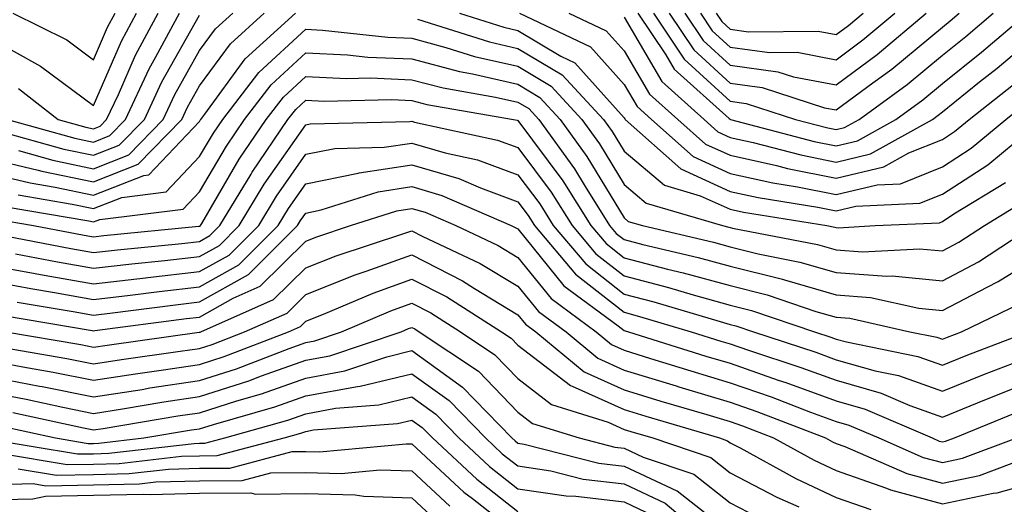
# Model space of a CAD drawing. Units: inches. Extents: x 1029203 to 1031843, y 7231898 to 7234538.
# Drawn here: x 1031701 to 1031794, y 7233616 to 7233661 of the extents above; entities that cross this region are included whole.
import ezdxf

# ---------------------------------------------------------------- set-up
doc = ezdxf.new("R2010")
doc.units = ezdxf.units.IN
doc.header["$MEASUREMENT"] = 0
doc.layers.add('Contour_10297231', color=7, linetype='Continuous', true_color=0xb47cea)

msp = doc.modelspace()

# ---------------------------------------------------------------- linework, layer by layer
at = {"layer": 'Contour_10297231'}
for points in [[(1031698.05, 7233648.277, 3022), (1031702.816, 7233647.154, 3022), (1031703.187, 7233647.057, 3022), (1031708.05, 7233646.031, 3022), (1031712.269, 7233647.701, 3022), (1031716.37, 7233651.92, 3022), (1031716.917, 7233653.063, 3022), (1031718.05, 7233655.074, 3022), (1031720.941, 7233659.039, 3022), (1031724.144, 7233661.92, 3022)], [(1031698.05, 7233646.881, 3021), (1031702.073, 7233645.934, 3021), (1031704.437, 7233645.543, 3021), (1031708.05, 7233644.772, 3021), (1031712.776, 7233646.647, 3021), (1031713.265, 7233646.715, 3021), (1031718.05, 7233651.735, 3021), (1031718.109, 7233651.852, 3021), (1031718.167, 7233651.92, 3021), (1031718.538, 7233652.408, 3021), (1031722.347, 7233657.633, 3021), (1031727.093, 7233661.92, 3021)], [(1031698.05, 7233659.703, 3027), (1031703.05, 7233656.92, 3027), (1031708.05, 7233653.219, 3027), (1031710.687, 7233659.283, 3027), (1031712.112, 7233661.92, 3027)], [(1031699.163, 7233650.807, 3024), (1031705.257, 7233649.127, 3024), (1031708.05, 7233648.541, 3024), (1031710.472, 7233649.498, 3024), (1031712.835, 7233651.92, 3024), (1031714.495, 7233655.465, 3024), (1031718.05, 7233661.744, 3024)], [(1031699.925, 7233651.92, 3025), (1031706.292, 7233650.162, 3025), (1031708.05, 7233649.791, 3025), (1031709.573, 7233650.397, 3025), (1031711.058, 7233651.92, 3025), (1031713.304, 7233656.676, 3025), (1031713.929, 7233657.809, 3025), (1031716.136, 7233661.92, 3025)], [(1031700.452, 7233661.92, 3028), (1031705.53, 7233659.41, 3028), (1031708.05, 7233657.545, 3028), (1031709.378, 7233660.592, 3028), (1031710.081, 7233661.92, 3028)], [(1031700.96, 7233654.83, 3026), (1031704.71, 7233651.92, 3026), (1031707.327, 7233651.197, 3026), (1031708.05, 7233651.041, 3026), (1031708.675, 7233651.295, 3026), (1031709.28, 7233651.92, 3026), (1031710.394, 7233654.254, 3026), (1031711.995, 7233657.965, 3026), (1031714.124, 7233661.92, 3026)], [(1031700.98, 7233648.981, 3023), (1031704.222, 7233648.092, 3023), (1031708.05, 7233647.281, 3023), (1031711.37, 7233648.6, 3023), (1031714.612, 7233651.92, 3023), (1031715.706, 7233654.264, 3023), (1031718.05, 7233658.404, 3023), (1031719.534, 7233660.436, 3023), (1031721.175, 7233661.92, 3023)], [(1031738.597, 7233661.363, 3021), (1031745.355, 7233659.225, 3021), (1031748.05, 7233658.6, 3021), (1031752.23, 7233656.11, 3021), (1031756.116, 7233651.92, 3021), (1031756.917, 7233650.797, 3021), (1031758.05, 7233648.922, 3021), (1031761.859, 7233645.719, 3021), (1031765.237, 7233644.733, 3021), (1031768.05, 7233643.453, 3021), (1031769.3, 7233643.17, 3021), (1031777.171, 7233641.92, 3021), (1031777.913, 7233641.774, 3021), (1031778.05, 7233641.735, 3021), (1031778.245, 7233641.725, 3021), (1031781.722, 7233641.92, 3021), (1031787.776, 7233642.193, 3021), (1031788.05, 7233642.301, 3021), (1031789.144, 7233643.014, 3021), (1031793.987, 7233645.983, 3021)], [(1031742.542, 7233661.92, 3022), (1031746.722, 7233660.592, 3022), (1031748.05, 7233660.289, 3022), (1031752.093, 7233657.877, 3022), (1031753.401, 7233657.262, 3022), (1031758.05, 7233652.067, 3022), (1031758.109, 7233651.979, 3022), (1031758.167, 7233651.92, 3022), (1031763.401, 7233647.262, 3022), (1031768.05, 7233645.143, 3022), (1031770.687, 7233644.557, 3022), (1031776.312, 7233643.668, 3022), (1031778.05, 7233643.317, 3022), (1031779.886, 7233643.756, 3022), (1031785.941, 7233644.029, 3022), (1031788.05, 7233644.879, 3022), (1031792.327, 7233647.652, 3022), (1031797.503, 7233651.92, 3022)], [(1031748.206, 7233661.92, 3023), (1031754.886, 7233658.756, 3023), (1031758.05, 7233655.221, 3023), (1031759.28, 7233653.141, 3023), (1031760.648, 7233651.92, 3023), (1031764.554, 7233648.434, 3023), (1031768.05, 7233646.842, 3023), (1031772.073, 7233645.953, 3023), (1031774.398, 7233645.582, 3023), (1031778.05, 7233644.85, 3023), (1031781.898, 7233645.768, 3023), (1031784.105, 7233645.865, 3023), (1031788.05, 7233647.457, 3023), (1031790.765, 7233649.215, 3023), (1031794.046, 7233651.92, 3023), (1031796.273, 7233653.688, 3023), (1031798.05, 7233655.182, 3023), (1031801.624, 7233658.356, 3023), (1031805.628, 7233661.92, 3023)], [(1031752.855, 7233661.92, 3024), (1031756.37, 7233660.25, 3024), (1031758.05, 7233658.385, 3024), (1031760.433, 7233654.313, 3024), (1031763.109, 7233651.92, 3024), (1031765.726, 7233649.596, 3024), (1031768.05, 7233648.541, 3024), (1031772.405, 7233647.574, 3024), (1031773.441, 7233647.301, 3024), (1031778.05, 7233646.383, 3024), (1031782.523, 7233647.447, 3024), (1031784.905, 7233648.766, 3024), (1031788.05, 7233650.035, 3024), (1031789.183, 7233650.777, 3024), (1031790.569, 7233651.92, 3024), (1031794.749, 7233655.221, 3024), (1031798.05, 7233658.004, 3024), (1031800.12, 7233659.84, 3024), (1031802.464, 7233661.92, 3024)], [(1031758.05, 7233661.539, 3025), (1031761.605, 7233655.475, 3025), (1031765.589, 7233651.92, 3025), (1031766.898, 7233650.758, 3025), (1031768.05, 7233650.231, 3025), (1031770.218, 7233649.752, 3025), (1031774.71, 7233648.58, 3025), (1031778.05, 7233647.906, 3025), (1031781.292, 7233648.688, 3025), (1031787.112, 7233651.92, 3025), (1031787.659, 7233652.311, 3025), (1031788.05, 7233652.633, 3025), (1031791.566, 7233655.445, 3025), (1031793.226, 7233656.744, 3025), (1031798.05, 7233660.817, 3025), (1031798.636, 7233661.334, 3025)], [(1031759.339, 7233661.92, 3026), (1031761.976, 7233657.994, 3026), (1031762.776, 7233656.637, 3026), (1031767.952, 7233652.008, 3026), (1031768.05, 7233651.93, 3026), (1031768.069, 7233651.92, 3026), (1031775.98, 7233649.85, 3026), (1031778.05, 7233649.44, 3026), (1031780.062, 7233649.918, 3026), (1031783.655, 7233651.92, 3026), (1031786.214, 7233653.766, 3026), (1031788.05, 7233655.299, 3026), (1031791.741, 7233658.238, 3026), (1031796.077, 7233661.92, 3026)], [(1031760.823, 7233661.92, 3027), (1031763.714, 7233657.594, 3027), (1031768.05, 7233653.629, 3027), (1031769.554, 7233653.424, 3027), (1031774.222, 7233651.92, 3027), (1031777.249, 7233651.129, 3027), (1031778.05, 7233650.973, 3027), (1031778.812, 7233651.149, 3027), (1031780.198, 7233651.92, 3027), (1031784.749, 7233655.221, 3027), (1031788.05, 7233657.955, 3027), (1031790.257, 7233659.713, 3027), (1031792.855, 7233661.92, 3027)], [(1031762.308, 7233661.92, 3028), (1031764.612, 7233658.483, 3028), (1031768.05, 7233655.318, 3028), (1031771.058, 7233654.918, 3028), (1031776.956, 7233653.024, 3028), (1031778.05, 7233652.818, 3028), (1031781.487, 7233655.358, 3028), (1031783.304, 7233656.666, 3028), (1031788.05, 7233660.621, 3028), (1031788.773, 7233661.197, 3028), (1031789.632, 7233661.92, 3028)], [(1031763.792, 7233661.92, 3029), (1031765.491, 7233659.361, 3029), (1031768.05, 7233657.018, 3029), (1031772.542, 7233656.412, 3029), (1031774.026, 7233655.934, 3029), (1031778.05, 7233655.182, 3029), (1031781.917, 7233658.043, 3029), (1031786.526, 7233661.92, 3029)], [(1031765.257, 7233661.92, 3030), (1031766.37, 7233660.25, 3030), (1031768.05, 7233658.717, 3030), (1031771.761, 7233658.219, 3030), (1031774.359, 7233658.238, 3030), (1031778.05, 7233657.545, 3030), (1031780.569, 7233659.401, 3030), (1031783.558, 7233661.92, 3030)], [(1031766.741, 7233661.92, 3031), (1031767.269, 7233661.139, 3031), (1031768.05, 7233660.416, 3031), (1031769.788, 7233660.182, 3031), (1031776.351, 7233660.231, 3031), (1031778.05, 7233659.908, 3031), (1031779.202, 7233660.768, 3031), (1031780.589, 7233661.92, 3031)], [(1031700.941, 7233644.811, 3020), (1031706.019, 7233643.951, 3020), (1031708.05, 7233643.522, 3020), (1031710.706, 7233644.576, 3020), (1031714.886, 7233645.094, 3020), (1031718.05, 7233648.414, 3020), (1031719.339, 7233650.631, 3020), (1031720.218, 7233651.92, 3020), (1031723.616, 7233656.344, 3020), (1031728.05, 7233660.406, 3020), (1031729.632, 7233660.338, 3020), (1031735.784, 7233659.654, 3020), (1031738.05, 7233659.557, 3020), (1031741.253, 7233658.707, 3020), (1031743.968, 7233657.848, 3020), (1031748.05, 7233656.92, 3020), (1031751.175, 7233655.045, 3020), (1031754.085, 7233651.92, 3020), (1031755.745, 7233649.615, 3020), (1031758.05, 7233645.787, 3020), (1031760.14, 7233644.02, 3020), (1031767.327, 7233641.92, 3020), (1031767.913, 7233641.783, 3020), (1031768.05, 7233641.744, 3020), (1031768.284, 7233641.686, 3020), (1031776.273, 7233640.133, 3020), (1031778.05, 7233639.625, 3020), (1031780.53, 7233639.44, 3020), (1031785.882, 7233639.742, 3020), (1031788.05, 7233639.537, 3020), (1031789.612, 7233640.358, 3020), (1031792.015, 7233641.92, 3020), (1031795.765, 7233644.215, 3020)], [(1031699.808, 7233643.678, 3019), (1031707.601, 7233642.36, 3019), (1031708.05, 7233642.272, 3019), (1031708.636, 7233642.496, 3019), (1031716.507, 7233643.473, 3019), (1031718.05, 7233645.094, 3019), (1031720.569, 7233649.41, 3019), (1031722.269, 7233651.92, 3019), (1031724.788, 7233655.192, 3019), (1031728.05, 7233658.19, 3019), (1031731.976, 7233657.994, 3019), (1031733.909, 7233657.779, 3019), (1031738.05, 7233657.613, 3019), (1031742.542, 7233656.422, 3019), (1031743.753, 7233656.207, 3019), (1031748.05, 7233655.231, 3019), (1031750.12, 7233653.99, 3019), (1031752.034, 7233651.92, 3019), (1031754.554, 7233648.434, 3019), (1031758.05, 7233642.643, 3019), (1031758.441, 7233642.311, 3019), (1031759.788, 7233641.92, 3019), (1031766.487, 7233640.348, 3019), (1031768.05, 7233639.918, 3019), (1031770.706, 7233639.254, 3019), (1031774.632, 7233638.492, 3019), (1031778.05, 7233637.506, 3019), (1031782.816, 7233637.164, 3019), (1031783.323, 7233637.193, 3019), (1031788.05, 7233636.725, 3019), (1031791.448, 7233638.512, 3019), (1031796.663, 7233641.92, 3019)], [(1031698.675, 7233642.545, 3018), (1031702.386, 7233641.92, 3018), (1031707.151, 7233641.022, 3018), (1031708.05, 7233640.856, 3018), (1031709.007, 7233640.973, 3018), (1031717.972, 7233641.852, 3018), (1031718.05, 7233641.861, 3018), (1031718.089, 7233641.881, 3018), (1031718.128, 7233641.92, 3018), (1031718.245, 7233642.115, 3018), (1031721.78, 7233648.19, 3018), (1031724.319, 7233651.92, 3018), (1031725.941, 7233654.029, 3018), (1031728.05, 7233655.963, 3018), (1031731.898, 7233655.777, 3018), (1031734.144, 7233655.826, 3018), (1031738.05, 7233655.66, 3018), (1031740.999, 7233654.879, 3018), (1031745.941, 7233654.02, 3018), (1031748.05, 7233653.541, 3018), (1031749.066, 7233652.936, 3018), (1031750.003, 7233651.92, 3018), (1031753.382, 7233647.252, 3018), (1031754.378, 7233645.592, 3018), (1031756.683, 7233641.92, 3018), (1031757.308, 7233641.178, 3018), (1031758.05, 7233640.602, 3018), (1031759.827, 7233640.143, 3018), (1031765.042, 7233638.922, 3018), (1031768.05, 7233638.092, 3018), (1031772.991, 7233636.861, 3018), (1031773.167, 7233636.803, 3018), (1031778.05, 7233635.397, 3018), (1031781.292, 7233635.162, 3018), (1031785.823, 7233634.137, 3018), (1031788.05, 7233633.922, 3018), (1031792.269, 7233636.129, 3018), (1031793.323, 7233636.647, 3018), (1031798.05, 7233639.576, 3018)], [(1031698.87, 7233641.1, 3017), (1031705.901, 7233639.762, 3017), (1031708.05, 7233639.381, 3017), (1031710.316, 7233639.645, 3017), (1031716.37, 7233640.24, 3017), (1031718.05, 7233640.436, 3017), (1031719.007, 7233640.973, 3017), (1031719.964, 7233641.92, 3017), (1031722.894, 7233646.754, 3017), (1031723.011, 7233646.959, 3017), (1031726.37, 7233651.92, 3017), (1031727.112, 7233652.867, 3017), (1031728.05, 7233653.736, 3017), (1031729.788, 7233653.649, 3017), (1031736.175, 7233653.785, 3017), (1031738.05, 7233653.707, 3017), (1031739.456, 7233653.336, 3017), (1031747.64, 7233651.92, 3017), (1031747.972, 7233651.842, 3017), (1031748.05, 7233651.822, 3017), (1031752.269, 7233646.139, 3017), (1031754.925, 7233641.92, 3017), (1031756.351, 7233640.221, 3017), (1031758.05, 7233638.893, 3017), (1031762.132, 7233637.828, 3017), (1031763.616, 7233637.486, 3017), (1031768.05, 7233636.266, 3017), (1031771.526, 7233635.397, 3017), (1031776.136, 7233633.834, 3017), (1031778.05, 7233633.287, 3017), (1031779.319, 7233633.19, 3017), (1031784.984, 7233631.92, 3017), (1031787.542, 7233631.402, 3017), (1031788.05, 7233631.227, 3017), (1031788.538, 7233631.422, 3017), (1031789.847, 7233631.92, 3017), (1031795.374, 7233634.596, 3017)], [(1031700.706, 7233639.264, 3016), (1031704.651, 7233638.512, 3016), (1031708.05, 7233637.906, 3016), (1031711.644, 7233638.326, 3016), (1031714.769, 7233638.639, 3016), (1031718.05, 7233639.01, 3016), (1031719.905, 7233640.055, 3016), (1031721.78, 7233641.92, 3016), (1031724.144, 7233645.817, 3016), (1031728.05, 7233651.412, 3016), (1031728.48, 7233651.49, 3016), (1031737.855, 7233651.715, 3016), (1031738.05, 7233651.744, 3016), (1031738.304, 7233651.676, 3016), (1031746.116, 7233649.977, 3016), (1031748.05, 7233649.274, 3016), (1031751.175, 7233645.055, 3016), (1031753.148, 7233641.92, 3016), (1031755.394, 7233639.264, 3016), (1031758.05, 7233637.174, 3016), (1031762.23, 7233636.1, 3016), (1031764.573, 7233635.397, 3016), (1031768.05, 7233634.44, 3016), (1031770.062, 7233633.932, 3016), (1031775.999, 7233631.92, 3016), (1031777.542, 7233631.412, 3016), (1031778.05, 7233631.227, 3016), (1031779.007, 7233630.963, 3016), (1031785.726, 7233629.606, 3016), (1031788.05, 7233628.785, 3016), (1031790.296, 7233629.684, 3016), (1031796.136, 7233631.92, 3016)], [(1031698.05, 7233638.238, 3015), (1031702.542, 7233637.418, 3015), (1031703.382, 7233637.262, 3015), (1031708.05, 7233636.432, 3015), (1031712.952, 7233637.008, 3015), (1031713.167, 7233637.027, 3015), (1031718.05, 7233637.584, 3015), (1031720.823, 7233639.147, 3015), (1031723.616, 7233641.92, 3015), (1031725.296, 7233644.684, 3015), (1031728.05, 7233648.639, 3015), (1031730.784, 7233649.195, 3015), (1031735.433, 7233649.303, 3015), (1031738.05, 7233649.693, 3015), (1031741.194, 7233648.766, 3015), (1031744.241, 7233648.111, 3015), (1031748.05, 7233646.715, 3015), (1031750.101, 7233643.961, 3015), (1031751.37, 7233641.92, 3015), (1031754.437, 7233638.307, 3015), (1031758.05, 7233635.465, 3015), (1031760.862, 7233634.733, 3015), (1031767.093, 7233632.877, 3015), (1031768.05, 7233632.613, 3015), (1031768.597, 7233632.477, 3015), (1031770.237, 7233631.92, 3015), (1031776.116, 7233629.996, 3015), (1031778.05, 7233629.293, 3015), (1031781.722, 7233628.248, 3015), (1031783.929, 7233627.799, 3015), (1031788.05, 7233626.334, 3015), (1031792.034, 7233627.936, 3015), (1031795.335, 7233629.195, 3015)], [(1031698.05, 7233636.735, 3014), (1031702.132, 7233635.992, 3014), (1031704.359, 7233635.621, 3014), (1031708.05, 7233634.967, 3014), (1031711.487, 7233635.367, 3014), (1031714.241, 7233635.729, 3014), (1031718.05, 7233636.158, 3014), (1031721.741, 7233638.229, 3014), (1031725.452, 7233641.92, 3014), (1031726.429, 7233643.541, 3014), (1031728.05, 7233645.865, 3014), (1031732.991, 7233646.871, 3014), (1031733.069, 7233646.891, 3014), (1031738.05, 7233647.643, 3014), (1031742.484, 7233646.344, 3014), (1031744.515, 7233645.465, 3014), (1031748.05, 7233644.166, 3014), (1031749.007, 7233642.877, 3014), (1031749.612, 7233641.92, 3014), (1031753.48, 7233637.35, 3014), (1031758.05, 7233633.756, 3014), (1031759.515, 7233633.375, 3014), (1031764.378, 7233631.92, 3014), (1031767.171, 7233631.041, 3014), (1031768.05, 7233630.777, 3014), (1031769.788, 7233630.182, 3014), (1031774.71, 7233628.57, 3014), (1031778.05, 7233627.35, 3014), (1031782.269, 7233626.149, 3014), (1031784.984, 7233624.986, 3014), (1031788.05, 7233623.893, 3014), (1031791.351, 7233625.221, 3014), (1031793.773, 7233626.207, 3014), (1031798.05, 7233627.887, 3014)], [(1031700.843, 7233634.723, 3013), (1031706.136, 7233633.824, 3013), (1031708.05, 7233633.492, 3013), (1031709.827, 7233633.697, 3013), (1031715.53, 7233634.44, 3013), (1031718.05, 7233634.733, 3013), (1031722.659, 7233637.32, 3013), (1031727.269, 7233641.92, 3013), (1031727.562, 7233642.399, 3013), (1031728.05, 7233643.092, 3013), (1031729.515, 7233643.395, 3013), (1031734.866, 7233645.113, 3013), (1031738.05, 7233645.592, 3013), (1031740.882, 7233644.762, 3013), (1031747.425, 7233641.92, 3013), (1031747.855, 7233641.725, 3013), (1031748.05, 7233641.608, 3013), (1031752.386, 7233636.256, 3013), (1031757.484, 7233632.477, 3013), (1031758.05, 7233632.037, 3013), (1031758.148, 7233632.018, 3013), (1031758.46, 7233631.92, 3013), (1031765.765, 7233629.635, 3013), (1031768.05, 7233628.951, 3013), (1031772.581, 7233627.379, 3013), (1031773.284, 7233627.154, 3013), (1031778.05, 7233625.406, 3013), (1031780.765, 7233624.635, 3013), (1031787.093, 7233621.92, 3013), (1031787.757, 7233621.627, 3013), (1031788.05, 7233621.549, 3013), (1031788.362, 7233621.617, 3013), (1031789.183, 7233621.92, 3013), (1031795.472, 7233624.498, 3013)], [(1031699.573, 7233633.443, 3012), (1031707.933, 7233632.037, 3012), (1031708.05, 7233632.018, 3012), (1031708.167, 7233632.027, 3012), (1031716.8, 7233633.16, 3012), (1031718.05, 7233633.307, 3012), (1031721.214, 7233635.084, 3012), (1031723.753, 7233636.207, 3012), (1031728.05, 7233640.465, 3012), (1031729.085, 7233640.875, 3012), (1031732.269, 7233641.92, 3012), (1031736.644, 7233643.326, 3012), (1031738.05, 7233643.541, 3012), (1031739.3, 7233643.17, 3012), (1031742.191, 7233641.92, 3012), (1031746.175, 7233640.045, 3012), (1031748.05, 7233638.912, 3012), (1031751.175, 7233635.045, 3012), (1031755.413, 7233631.92, 3012), (1031756.859, 7233630.729, 3012), (1031758.05, 7233630.182, 3012), (1031760.55, 7233629.42, 3012), (1031764.359, 7233628.229, 3012), (1031768.05, 7233627.125, 3012), (1031771.917, 7233625.787, 3012), (1031775.609, 7233624.352, 3012), (1031778.05, 7233623.463, 3012), (1031779.241, 7233623.121, 3012), (1031782.054, 7233621.92, 3012), (1031786.234, 7233620.094, 3012), (1031788.05, 7233619.606, 3012), (1031789.964, 7233620.006, 3012), (1031795.081, 7233621.92, 3012)], [(1031699.788, 7233631.92, 3011), (1031706.839, 7233630.709, 3011), (1031708.05, 7233630.465, 3011), (1031709.319, 7233630.66, 3011), (1031717.991, 7233631.871, 3011), (1031718.05, 7233631.871, 3011), (1031718.089, 7233631.881, 3011), (1031718.167, 7233631.92, 3011), (1031725.023, 7233634.947, 3011), (1031728.05, 7233637.955, 3011), (1031730.901, 7233639.078, 3011), (1031737.308, 7233641.168, 3011), (1031738.05, 7233641.442, 3011), (1031739.026, 7233640.934, 3011), (1031744.495, 7233638.365, 3011), (1031748.05, 7233636.227, 3011), (1031749.984, 7233633.844, 3011), (1031752.581, 7233631.92, 3011), (1031755.569, 7233629.449, 3011), (1031758.05, 7233628.317, 3011), (1031762.952, 7233626.822, 3011), (1031763.226, 7233626.735, 3011), (1031768.05, 7233625.289, 3011), (1031770.55, 7233624.42, 3011), (1031777.034, 7233621.92, 3011), (1031777.698, 7233621.559, 3011), (1031778.05, 7233621.393, 3011), (1031778.87, 7233621.11, 3011), (1031784.691, 7233618.561, 3011), (1031788.05, 7233617.652, 3011), (1031791.566, 7233618.395, 3011), (1031796.292, 7233620.162, 3011)], [(1031699.534, 7233630.445, 3010), (1031705.53, 7233629.41, 3010), (1031708.05, 7233628.902, 3010), (1031710.667, 7233629.313, 3010), (1031716.214, 7233630.084, 3010), (1031718.05, 7233630.358, 3010), (1031719.241, 7233630.738, 3010), (1031722.288, 7233631.92, 3010), (1031726.292, 7233633.688, 3010), (1031728.05, 7233635.436, 3010), (1031732.698, 7233637.272, 3010), (1031733.753, 7233637.623, 3010), (1031738.05, 7233639.166, 3010), (1031742.835, 7233636.715, 3010), (1031743.968, 7233635.992, 3010), (1031748.05, 7233633.531, 3010), (1031748.773, 7233632.643, 3010), (1031749.749, 7233631.92, 3010), (1031754.3, 7233628.16, 3010), (1031758.05, 7233626.461, 3010), (1031761.526, 7233625.397, 3010), (1031765.843, 7233624.127, 3010), (1031768.05, 7233623.463, 3010), (1031769.202, 7233623.063, 3010), (1031772.151, 7233621.92, 3010), (1031775.96, 7233619.84, 3010), (1031778.05, 7233618.854, 3010), (1031782.776, 7233617.193, 3010), (1031783.167, 7233617.027, 3010), (1031788.05, 7233615.709, 3010), (1031792.855, 7233616.725, 3010), (1031793.206, 7233616.754, 3010), (1031798.05, 7233618.092, 3010)], [(1031698.05, 7233629.235, 3009), (1031701.37, 7233628.61, 3009), (1031704.241, 7233628.111, 3009), (1031708.05, 7233627.35, 3009), (1031712.015, 7233627.965, 3009), (1031714.437, 7233628.297, 3009), (1031718.05, 7233628.844, 3009), (1031720.374, 7233629.586, 3009), (1031726.409, 7233631.92, 3009), (1031727.542, 7233632.418, 3009), (1031728.05, 7233632.916, 3009), (1031729.71, 7233633.58, 3009), (1031734.398, 7233635.572, 3009), (1031738.05, 7233636.891, 3009), (1031741.331, 7233635.211, 3009), (1031746.507, 7233631.92, 3009), (1031747.425, 7233631.305, 3009), (1031748.05, 7233630.66, 3009), (1031752.991, 7233626.861, 3009), (1031753.167, 7233626.813, 3009), (1031758.05, 7233624.596, 3009), (1031760.101, 7233623.971, 3009), (1031767.054, 7233621.92, 3009), (1031767.796, 7233621.666, 3009), (1031768.05, 7233621.471, 3009), (1031768.987, 7233620.983, 3009), (1031774.241, 7233618.111, 3009), (1031778.05, 7233616.324, 3009), (1031781.312, 7233615.172, 3009)], [(1031698.05, 7233627.75, 3008), (1031702.952, 7233626.813, 3008), (1031703.206, 7233626.754, 3008), (1031708.05, 7233625.787, 3008), (1031712.64, 7233626.5, 3008), (1031713.343, 7233626.627, 3008), (1031718.05, 7233627.33, 3008), (1031721.526, 7233628.443, 3008), (1031726.487, 7233630.358, 3008), (1031728.05, 7233630.914, 3008), (1031728.909, 7233631.07, 3008), (1031731.429, 7233631.92, 3008), (1031736.077, 7233633.902, 3008), (1031738.05, 7233634.615, 3008), (1031739.827, 7233633.697, 3008), (1031742.62, 7233631.92, 3008), (1031745.882, 7233629.752, 3008), (1031748.05, 7233627.506, 3008), (1031751.214, 7233625.074, 3008), (1031756.566, 7233623.395, 3008), (1031758.05, 7233622.731, 3008), (1031758.675, 7233622.535, 3008), (1031760.765, 7233621.92, 3008), (1031766.214, 7233620.094, 3008), (1031768.05, 7233618.649, 3008), (1031772.464, 7233616.344, 3008), (1031774.534, 7233615.436, 3008)], [(1031698.05, 7233626.266, 3007), (1031701.702, 7233625.572, 3007), (1031705.159, 7233624.811, 3007), (1031708.05, 7233624.235, 3007), (1031710.784, 7233624.654, 3007), (1031714.671, 7233625.309, 3007), (1031718.05, 7233625.817, 3007), (1031722.679, 7233627.291, 3007), (1031723.89, 7233627.77, 3007), (1031728.05, 7233629.235, 3007), (1031730.316, 7233629.654, 3007), (1031737.034, 7233631.92, 3007), (1031737.737, 7233632.223, 3007), (1031738.05, 7233632.33, 3007), (1031738.323, 7233632.193, 3007), (1031738.753, 7233631.92, 3007), (1031744.339, 7233628.209, 3007), (1031748.05, 7233624.352, 3007), (1031749.417, 7233623.297, 3007), (1031753.812, 7233621.92, 3007), (1031757.191, 7233621.07, 3007), (1031758.05, 7233620.963, 3007), (1031759.847, 7233620.123, 3007), (1031764.632, 7233618.512, 3007), (1031768.05, 7233615.826, 3007), (1031770.609, 7233614.488, 3007)], [(1031700.452, 7233624.322, 3006), (1031707.112, 7233622.867, 3006), (1031708.05, 7233622.672, 3006), (1031708.948, 7233622.809, 3006), (1031715.98, 7233623.99, 3006), (1031718.05, 7233624.303, 3006), (1031721.546, 7233625.426, 3006), (1031723.89, 7233626.09, 3006), (1031728.05, 7233627.555, 3006), (1031731.741, 7233628.238, 3006), (1031735.706, 7233629.576, 3006), (1031738.05, 7233630.143, 3006), (1031742.835, 7233626.705, 3006), (1031747.484, 7233621.92, 3006), (1031747.776, 7233621.647, 3006), (1031748.05, 7233621.422, 3006), (1031748.636, 7233621.334, 3006), (1031755.687, 7233619.557, 3006), (1031758.05, 7233619.274, 3006), (1031763.03, 7233616.94, 3006), (1031763.05, 7233616.93, 3006), (1031768.05, 7233613.004, 3006)], [(1031699.202, 7233623.072, 3005), (1031704.456, 7233621.92, 3005), (1031707.542, 7233621.402, 3005), (1031708.05, 7233621.412, 3005), (1031708.538, 7233621.432, 3005), (1031712.776, 7233621.92, 3005), (1031717.288, 7233622.682, 3005), (1031718.05, 7233622.789, 3005), (1031719.339, 7233623.199, 3005), (1031725.12, 7233624.85, 3005), (1031728.05, 7233625.885, 3005), (1031732.913, 7233626.774, 3005), (1031733.167, 7233626.793, 3005), (1031738.05, 7233627.965, 3005), (1031741.566, 7233625.436, 3005), (1031744.984, 7233621.92, 3005), (1031746.566, 7233620.436, 3005), (1031748.05, 7233619.283, 3005), (1031751.155, 7233618.815, 3005), (1031754.183, 7233618.053, 3005), (1031758.05, 7233617.594, 3005), (1031761.917, 7233615.777, 3005), (1031766.507, 7233611.92, 3005)], [(1031698.148, 7233621.813, 3004), (1031706.546, 7233620.416, 3004), (1031708.05, 7233620.436, 3004), (1031709.495, 7233620.475, 3004), (1031717.542, 7233621.412, 3004), (1031718.05, 7233621.422, 3004), (1031718.538, 7233621.422, 3004), (1031720.413, 7233621.92, 3004), (1031726.37, 7233623.61, 3004), (1031728.05, 7233624.205, 3004), (1031730.843, 7233624.723, 3004), (1031734.925, 7233625.045, 3004), (1031738.05, 7233625.787, 3004), (1031740.296, 7233624.176, 3004), (1031742.484, 7233621.92, 3004), (1031745.374, 7233619.235, 3004), (1031748.05, 7233617.145, 3004), (1031752.581, 7233616.461, 3004), (1031753.519, 7233616.442, 3004), (1031758.05, 7233615.904, 3004), (1031760.765, 7233614.635, 3004)], [(1031699.554, 7233620.416, 3003), (1031705.55, 7233619.42, 3003), (1031708.05, 7233619.459, 3003), (1031710.452, 7233619.518, 3003), (1031716.331, 7233620.201, 3003), (1031718.05, 7233620.25, 3003), (1031719.71, 7233620.26, 3003), (1031726.019, 7233621.92, 3003), (1031727.601, 7233622.369, 3003), (1031728.05, 7233622.526, 3003), (1031728.792, 7233622.672, 3003), (1031736.683, 7233623.287, 3003), (1031738.05, 7233623.61, 3003), (1031739.026, 7233622.906, 3003), (1031739.984, 7233621.92, 3003), (1031744.163, 7233618.033, 3003), (1031748.05, 7233615.006, 3003)], [(1031700.941, 7233619.029, 3002), (1031704.554, 7233618.424, 3002), (1031708.05, 7233618.483, 3002), (1031711.409, 7233618.561, 3002), (1031715.12, 7233618.99, 3002), (1031718.05, 7233619.068, 3002), (1031720.882, 7233619.088, 3002), (1031726.78, 7233620.641, 3002), (1031728.05, 7233620.66, 3002), (1031729.339, 7233620.621, 3002), (1031737.503, 7233621.373, 3002), (1031738.05, 7233621.354, 3002), (1031742.952, 7233616.822, 3002), (1031743.753, 7233616.207, 3002), (1031748.05, 7233612.858, 3002)], [(1031698.05, 7233617.516, 3001), (1031702.347, 7233617.633, 3001), (1031703.558, 7233617.428, 3001), (1031708.05, 7233617.506, 3001), (1031712.366, 7233617.604, 3001), (1031713.909, 7233617.779, 3001), (1031718.05, 7233617.897, 3001), (1031722.054, 7233617.916, 3001), (1031724.769, 7233618.639, 3001), (1031728.05, 7233618.678, 3001), (1031731.39, 7233618.59, 3001), (1031735.062, 7233618.922, 3001), (1031738.05, 7233618.824, 3001), (1031741.644, 7233615.504, 3001)], [(1031698.05, 7233616.09, 3000), (1031702.327, 7233616.197, 3000), (1031703.519, 7233616.451, 3000), (1031708.05, 7233616.529, 3000), (1031712.757, 7233616.637, 3000), (1031713.382, 7233616.598, 3000), (1031718.05, 7233616.715, 3000), (1031722.874, 7233616.754, 3000), (1031723.323, 7233616.637, 3000), (1031728.05, 7233616.695, 3000), (1031732.698, 7233616.568, 3000), (1031733.538, 7233616.442, 3000), (1031738.05, 7233616.285, 3000), (1031740.316, 7233614.186, 3000)]]:
    msp.add_polyline3d(points, dxfattribs=at)

doc.saveas('drawing.dxf')
